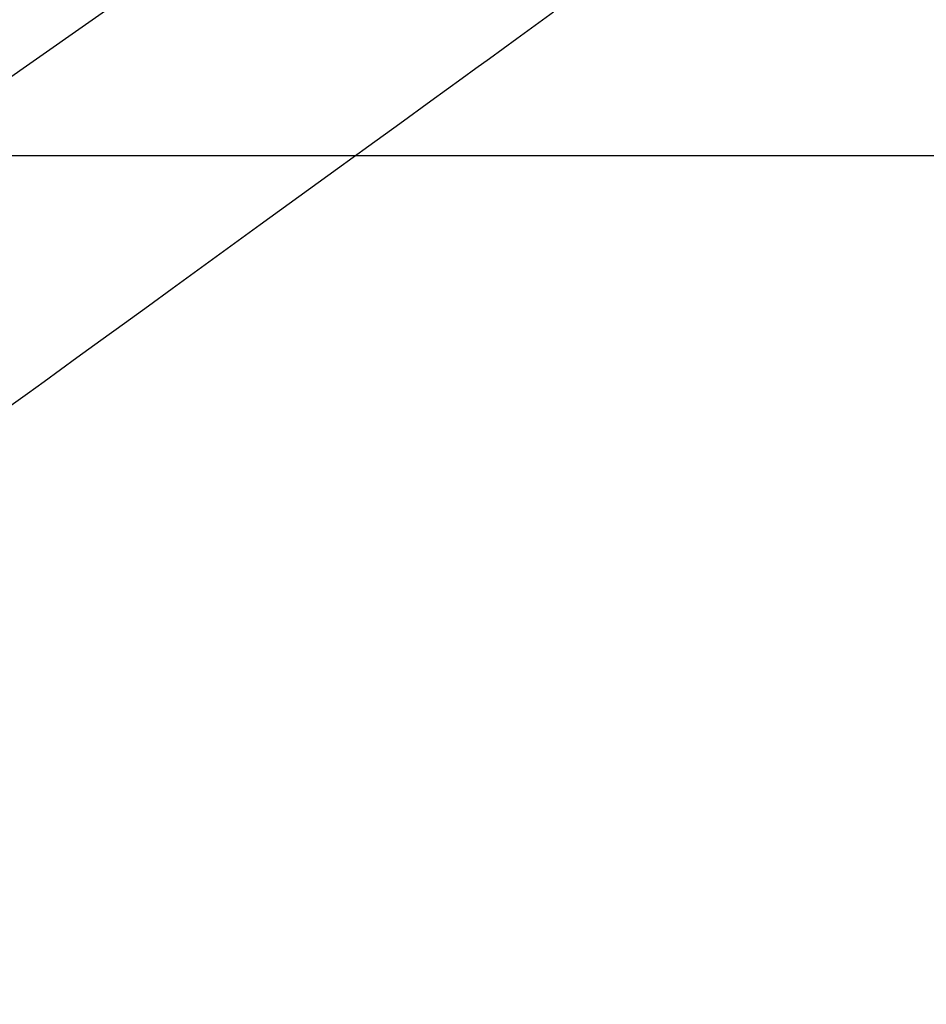
# Model space of a CAD drawing. Extents: x 0 to 26473, y -11045 to -2175.
# Drawn here: x 15706 to 15782, y -4242 to -4159 of the extents above; entities that cross this region are included whole.
import ezdxf

# ---------------------------------------------------------------- set-up
doc = ezdxf.new("R2010")
doc.units = 0
doc.header["$LTSCALE"] = 50
doc.header["$MEASUREMENT"] = 0
doc.linetypes.add('CENTER2', pattern=[1.125, 0.75, -0.125, 0.125, -0.125])
doc.linetypes.add('HIDDEN', pattern=[0.375, 0.25, -0.125])
doc.layers.get('0').update_dxf_attribs({"linetype": 'CONTINUOUS'})
doc.layers.get('DEFPOINTS').update_dxf_attribs({"color": 146, "linetype": 'CONTINUOUS'})
doc.layers.add('150-機器', color=8, linetype='CONTINUOUS')
doc.layers.add('160-文字', color=254, linetype='CONTINUOUS')
doc.styles.add('KH001', font='txt')
doc.dimstyles.new('KH1xx015', dxfattribs={"dimscale": 10, "dimtxt": 3.8, "dimasz": 0.8, "dimexe": 0.3, "dimexo": 1.2, "dimgap": 0.5, "dimtad": 3, "dimdec": 1, "dimdsep": 46, "dimlunit": 6, "dimtxsty": 'KH001', "dimblk": 'DOT', "dimcen": 1, "dimdle": 1, "dimclrd": 256, "dimclre": 256, "dimclrt": 256, "dimadec": 0, "dimazin": 0, "dimtfac": 1, "dimtdec": 1, "dimtix": 1, "dimtmove": 2, "dimatfit": 3, "dimldrblk": 'CLOSEDBLANK', "dimfxl": 1, "dimtolj": 1, "dimtzin": 0, "dimlwd": -1, "dimlwe": -1, "dimarcsym": 0})
doc.dimstyles.new('KH1xx030', dxfattribs={"dimscale": 30, "dimtxt": 2, "dimasz": 0.6, "dimexe": 0.3, "dimexo": 1.2, "dimgap": 0.5, "dimtad": 3, "dimdec": 1, "dimdsep": 46, "dimlunit": 6, "dimtxsty": 'KH001', "dimblk": 'DOT', "dimcen": 1, "dimdle": 1, "dimclrd": 256, "dimclre": 256, "dimclrt": 256, "dimadec": 0, "dimazin": 0, "dimtfac": 1, "dimtdec": 1, "dimtix": 1, "dimtmove": 2, "dimatfit": 3, "dimldrblk": 'CLOSEDBLANK', "dimfxl": 1, "dimtolj": 1, "dimtzin": 0, "dimlwd": -1, "dimlwe": -1, "dimarcsym": 0})

# ---------------------------------------------------------------- blocks, each defined once
blk = doc.blocks.new('F402_H')
at = {"layer": '150-機器', "color": 13, "linetype": 'CENTER2'}
blk.add_line((0, 0), (244.018, -170.863), dxfattribs=at)
at = {"layer": '150-機器', "color": 13, "linetype": 'HIDDEN'}
blk.add_lwpolyline([(73.362, -78.041), (74.918, -79.168), (76.473, -80.296), (77.633, -81.137), (78.793, -81.978), (79.953, -82.819), (81.113, -83.66), (83.745, -85.568), (86.376, -87.475), (89.008, -89.383), (91.639, -91.291), (93.273, -92.475), (94.907, -93.66), (96.541, -94.844), (98.175, -96.029), (100.038, -97.379), (101.901, -98.73), (103.763, -100.08), (105.626, -101.431), (107.641, -102.892), (109.656, -104.353), (111.672, -105.814), (113.687, -107.274), (115.078, -108.283), (116.469, -109.292), (117.861, -110.3), (119.252, -111.309)], dxfattribs=at)
blk = doc.blocks.new('_Dot')
at = {"color": 0, "linetype": 'ByBlock', "lineweight": -2}
blk.add_line((-0.5, 0), (-1, 0), dxfattribs=at)
at = {"color": 0, "linetype": 'ByBlock', "const_width": 0.5}
blk.add_lwpolyline([(-0.25, 0, 1), (0.25, 0, 1)], format="xyb", close=True, dxfattribs=at)
blk = doc.blocks.new('*D75')
at = {"layer": 'DEFPOINTS', "transparency": 16777216}
for p, q in [((15604.28, -4021.997), (15604.28, -3956.317)), ((15704.273, -4226.765), (15704.273, -3956.317)), ((15696.273, -3959.317), (15612.28, -3959.317))]:
    blk.add_line(p, q, dxfattribs=at)
at = {"layer": 'DEFPOINTS', "color": 0, "transparency": 16777216}
for p in [(15604.28, -3959.317), (15604.28, -4033.997), (15704.273, -4238.765)]:
    blk.add_point(p, dxfattribs=at)
at = {"layer": 'DEFPOINTS', "transparency": 16777216, "xscale": 8, "yscale": 8, "zscale": 8, "rotation": 180}
blk.add_blockref('_Dot', (15604.28, -3959.317), dxfattribs=at)
at = {"layer": 'DEFPOINTS', "transparency": 16777216, "xscale": 8, "yscale": 8, "zscale": 8}
blk.add_blockref('_Dot', (15704.273, -3959.317), dxfattribs=at)
at = {"layer": 'DEFPOINTS', "transparency": 16777216, "insert": (15654.277, -3935.317), "char_height": 38, "attachment_point": 5, "style": 'KH001'}
blk.add_mtext('\\A1;100', dxfattribs=at)
blk = doc.blocks.new('_ClosedBlank')
at = {"color": 0, "linetype": 'ByBlock', "lineweight": -2}
for p, q in [((-1, 0.1667), (0, 0)), ((-1, 0.1667), (-1, -0.1667)), ((0, 0), (-1, -0.1667))]:
    blk.add_line(p, q, dxfattribs=at)

msp = doc.modelspace()

# ---------------------------------------------------------------- linework, layer by layer
at = {"layer": '150-機器', "color": 2, "linetype": 'Continuous'}
msp.add_lwpolyline([(16114.28, -4170.058), (15534.28, -4170.058, 0.414214), (15524.28, -4180.058), (15524.28, -4560.058, 0.414214), (15534.28, -4570.058), (16114.28, -4570.058, 0.414214), (16124.28, -4560.058), (16124.28, -4180.058, 0.414214)], format="xyb", close=True, dxfattribs=at)

# ---------------------------------------------------------------- block references
at = {"layer": '150-機器', "xscale": -1}
msp.add_blockref('F402_H', (15824.28, -4079.866), dxfattribs=at)

# ---------------------------------------------------------------- dimensions: what is measured, and where the dimension line sits
at = {"layer": 'DEFPOINTS'}
dim = msp.add_linear_dim(base=(15604.28, -3959.317), p1=(15704.273, -4238.765), p2=(15604.28, -4033.997), angle=180, dimstyle='KH1xx015', dxfattribs=at)
dim.commit()
dim.dimension.update_dxf_attribs({"geometry": '*D75', "text_midpoint": (15654.277, -3935.317)})

# ---------------------------------------------------------------- leaders
at = {"layer": '160-文字'}
msp.add_leader([(15944.288, -4080.058), (15249.731, -5332.656)], dimstyle='KH1xx030', override={"dimgap": 0.5, "dimtad": 1}, dxfattribs=at)

doc.saveas('drawing.dxf')
